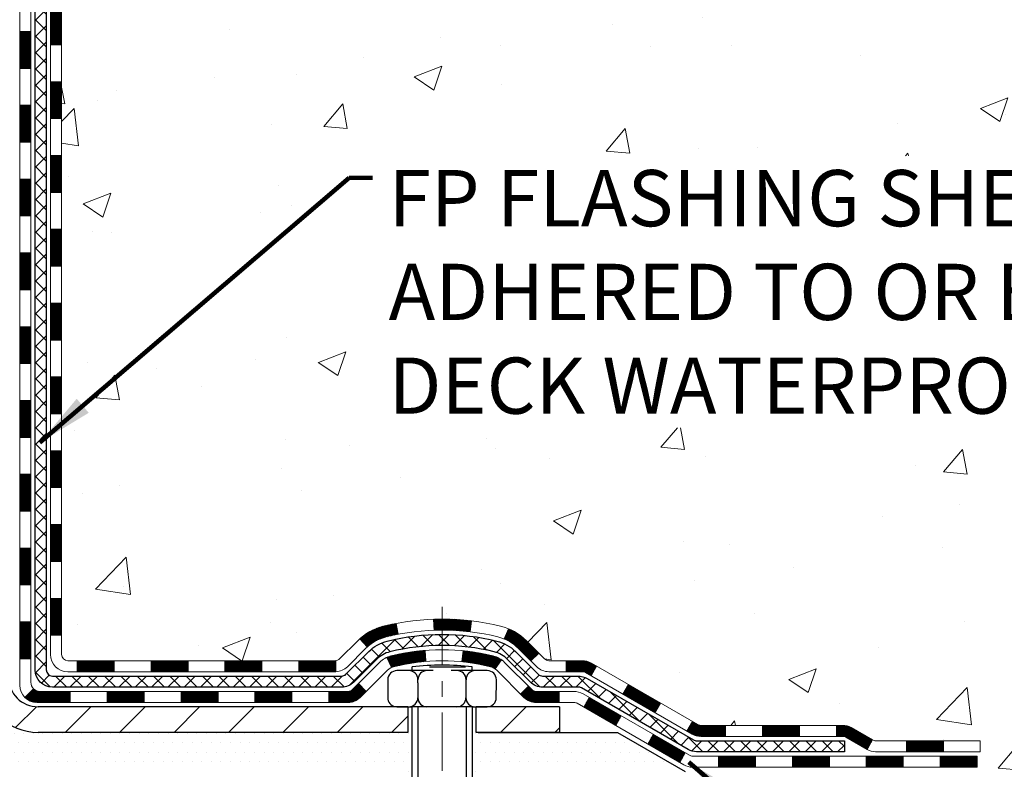
# Model space of a CAD drawing. Extents: x -308 to 3254, y -284 to 1977.
# Drawn here: x 27 to 33, y 12 to 17 of the extents above; entities that cross this region are included whole.
import ezdxf

# ---------------------------------------------------------------- set-up
doc = ezdxf.new("R2010")
doc.units = 0
doc.header["$LTSCALE"] = 5
doc.header["$MEASUREMENT"] = 0
doc.linetypes.add('CENTERX2', pattern=[4, 2.5, -0.5, 0.5, -0.5])
for name, color, linetype, lineweight in [('CENTERLINE - L', 1, 'CENTERX2', 18), ('CONCRETE - H', 130, 'CONTINUOUS', 9), ('DECK COAT - H', 20, 'CONTINUOUS', 20), ('DECK COAT - L', 22, 'CONTINUOUS', 18), ('MIG FOOT - H', 251, 'CONTINUOUS', 20), ('MIG FOOT - L', 7, 'CONTINUOUS', 30), ('PVC SIDESHEET - H', 170, 'CONTINUOUS', 20), ('PVC SIDESHEET - L', 150, 'CONTINUOUS', 25), ('SCREW - L', 1, 'CONTINUOUS', 25), ('SETTING BED - H', 210, 'CONTINUOUS', 20), ('SETTING BED - L', 212, 'CONTINUOUS', 25), ('TEXT - 4', 241, 'CONTINUOUS', 25)]:
    doc.layers.add(name, color=color, linetype=linetype, lineweight=lineweight)
doc.layers.add('DECKCOAT', color=1, linetype='CONTINUOUS')
doc.layers.add('METAL11', color=7, linetype='CONTINUOUS')
doc.styles.add('ROMANS', font='romans', dxfattribs={"width": 0.9})
doc.dimstyles.get("Standard").update_dxf_attribs({"dimtxt": 0.18, "dimasz": 0.18, "dimexe": 0.18, "dimexo": 0.0625, "dimgap": 0.09, "dimtad": 0, "dimtih": 1, "dimtoh": 1, "dimdec": 4, "dimzin": 0, "dimdsep": 46, "dimtxsty": 'Standard', "dimcen": 0.09, "dimadec": 0, "dimazin": 0, "dimtfac": 1, "dimtdec": 4, "dimtofl": 0, "dimtmove": 0, "dimatfit": 3, "dimfxl": 1, "dimtolj": 1, "dimtzin": 0, "dimarcsym": 0})
pattern_1 = [(45, (-162.2212017265944, -149.3955905704998), (-0.003479849246914297, 0.003479849246914297), [])]

msp = doc.modelspace()

# ---------------------------------------------------------------- hatches: boundary and pattern name
at = {"layer": 'CONCRETE - H'}
h = msp.add_hatch(dxfattribs=at)
h.set_pattern_fill('AR-CONC', color=256, scale=0.252, style=0)
h.set_pattern_definition([(49.99999999999999, (0, 0), (1.807495660153899, -0.1581353801561397), [0.189, -2.079]), (355, (0, 0), (-0.34965336070476, 1.89552417692403), [0.1512, -1.6632]), (100.45144446, (0.15062463612, -0.01317794688), (1.457842293752322, 1.737388777240946), [0.16062528384, -1.76687812224]), (46.18420000000002, (0, 0.504), (2.689448153292362, -0.4171085875985529), [0.2834999999999999, -3.1185]), (96.63563549, (0.2241205974, 0.46924086636), (2.355348103099055, 2.454778873951867), [0.24093806184, -2.650318675199999]), (351.1841639899999, (0, 0.504), (2.355348101538028, 2.454778872680375), [0.2268, -2.49480000252]), (21, (0.252, 0.378), (1.504205771338524, -1.014599604476654), [0.189, -2.079]), (326.0000000000001, (0.252, 0.378), (0.613154636442386, 1.82737811351807), [0.1512, -1.6632]), (71.45144474, (0.3773504800800001, 0.29345003352), (2.117360389359527, 0.8127785050720117), [0.1606252788, -1.76687812224]), (37.50000000000001, (0, 0), (0.03064283539957249, 0.838892511654905), [0, -1.64304, 0, -1.6884, 0, -1.6695]), (7.499999999999999, (0, 0), (0.6629352343542145, 0.9939175139435478), [0, -0.9626399999999999, 0, -1.60524, 0, -0.6363]), (327.5, (-0.56196, 0), (1.345232539154471, -0.05683827677063698), [0, -0.63, 0, -1.9656, 0, -2.6082]), (317.5, (-0.81396, 0), (1.469629146742813, 0.2522645554774407), [0, -0.819, 0, -1.30536, 0, -1.8522])])
edge = h.paths.add_edge_path()
edge.add_spline(control_points=[(34.97515147463749, 11.98128782495425), (36.8405224440007, 12.32243641925834), (40.58943430033261, 13.00805661543502), (37.12627154555126, 18.23142927307841), (41.87663983199063, 21.26623985945548), (39.35530196856948, 23.11683262903826), (38.06479116539442, 24.06403212818984)], knot_values=[0, 0, 0, 0, 4.428177959240259, 8.899489230829342, 12.477016368419, 16.2280205255654, 16.2280205255654, 16.2280205255654, 16.2280205255654], degree=3, periodic=0)
edge.add_line((38.06479116539442, 24.06403212818984), (30.62141544306935, 24.06531874458367))
edge.add_line((30.62141544306935, 24.06531874458367), (30.62141544306935, 23.56531874458321))
edge.add_line((30.62141544306935, 23.56531874458321), (28.05429449368405, 23.56531874458299))
edge.add_line((28.05429449368405, 23.56531874458299), (28.05429564793333, 23.43947471228941))
edge.add_arc((27.97555549045303, 23.43947471228941), 0.07874015748029706, -90, 0, ccw=False)
edge.add_line((27.97555549045303, 23.36073455480912), (27.77673659281511, 23.36073455480912))
edge.add_line((27.77673659281511, 23.36073455480912), (27.77673659281511, 23.41442842739955))
edge.add_line((27.77673659281511, 23.41442842739955), (27.70587084478332, 23.41442842739955))
edge.add_line((27.70587084478332, 23.41442842739955), (27.68699288790624, 23.41442842739932))
edge.add_line((27.68699288790624, 23.41442842739932), (27.68699288790613, 23.36521482504978))
edge.add_arc((27.42043645503244, 23.36521482504767), 0.2665564328736814, -48.19385059372348, 4.5429260353557765e-10, ccw=False)
edge.add_line((27.59812629885102, 23.16652247162139), (27.28290835839526, 22.96257424014826))
edge.add_arc((27.30429495503101, 22.92951958261945), 0.03937000000008994, 122.9031521390887, 186.6402612608264)
edge.add_line((27.26518905863697, 22.92496702649939), (27.26492495503119, 22.92496702649939))
edge.add_line((27.26492495503119, 22.92496702649939), (27.36334995503087, 22.92496702649962))
edge.add_line((27.36334995503087, 22.92496702649962), (27.36334995503064, 22.73573197764071))
edge.add_arc((27.40271995503095, 22.73573197764097), 0.03937000000031432, 180.0000000003671, 252.6976227630951)
edge.add_line((27.39101074666071, 22.6981435307541), (27.40828368775403, 22.69161753395949))
edge.add_line((27.40828368775403, 22.69161753395949), (27.42546028392855, 22.6849031538911))
edge.add_line((27.42546028392855, 22.6849031538911), (27.44244419026502, 22.67781200727561))
edge.add_line((27.44244419026502, 22.67781200727561), (27.45913906184462, 22.67015571083946))
edge.add_line((27.45913906184462, 22.67015571083946), (27.47544855374811, 22.66174588130932))
edge.add_line((27.47544855374811, 22.66174588130932), (27.49128746807294, 22.6524303095882))
edge.add_line((27.49128746807294, 22.6524303095882), (27.50662799738286, 22.64224302950854))
edge.add_line((27.50662799738286, 22.64224302950854), (27.5214607515489, 22.63127784254832))
edge.add_line((27.5214607515489, 22.63127784254832), (27.53577634896994, 22.6196285778635))
edge.add_line((27.53577634896994, 22.6196285778635), (27.54956540456471, 22.60738901338229))
edge.add_line((27.54956540456471, 22.60738901338229), (27.56281668374852, 22.59462571178503))
edge.add_line((27.56281668374852, 22.59462571178503), (27.57551406530122, 22.58133332889949))
edge.add_line((27.57551406530122, 22.58133332889949), (27.58764419289475, 22.56750525281538))
edge.add_line((27.58764419289475, 22.56750525281538), (27.59920698348453, 22.55317388363048))
edge.add_line((27.59920698348453, 22.55317388363048), (27.6102054445658, 22.5383807049652))
edge.add_line((27.6102054445658, 22.5383807049652), (27.62064258363518, 22.52316720044039))
edge.add_line((27.62064258363518, 22.52316720044039), (27.63052140818838, 22.50757485367692))
edge.add_line((27.63052140818838, 22.50757485367692), (27.6398449257211, 22.49164514829565))
edge.add_line((27.6398449257211, 22.49164514829565), (27.64861620736231, 22.47541952604181))
edge.add_line((27.64861620736231, 22.47541952604181), (27.65684345191796, 22.45893605428202))
edge.add_line((27.65684345191796, 22.45893605428202), (27.66454366762657, 22.44222700314456))
edge.add_line((27.66454366762657, 22.44222700314456), (27.67173473101077, 22.4253240713633))
edge.add_line((27.67173473101077, 22.4253240713633), (27.67843499523208, 22.40825747217079))
edge.add_line((27.67843499523208, 22.40825747217079), (27.68466737099272, 22.3910432146333))
edge.add_line((27.68466737099272, 22.3910432146333), (27.69045730109913, 22.37368941619727))
edge.add_line((27.69045730109913, 22.37368941619727), (27.69583025549884, 22.35620410971248))
edge.add_line((27.69583025549884, 22.35620410971248), (27.70081170414126, 22.33859532802896))
edge.add_line((27.70081170414126, 22.33859532802896), (27.70542711697528, 22.3208711039965))
edge.add_line((27.70542711697528, 22.3208711039965), (27.70970196394894, 22.30303947046511))
edge.add_line((27.70970196394894, 22.30303947046511), (27.71366171501206, 22.28510846028459))
edge.add_line((27.71366171501206, 22.28510846028459), (27.71733184011266, 22.26708610630496))
edge.add_line((27.71733184011266, 22.26708610630496), (27.7207378091992, 22.24898044137601))
edge.add_line((27.7207378091992, 22.24898044137601), (27.72390509222152, 22.23079949834775))
edge.add_line((27.72390509222152, 22.23079949834775), (27.72685915912764, 22.21255131006976))
edge.add_line((27.72685915912764, 22.21255131006976), (27.72962547986601, 22.1942439093925))
edge.add_line((27.72962547986601, 22.1942439093925), (27.73222952438602, 22.17588532916554))
edge.add_line((27.73222952438602, 22.17588532916554), (27.73469676263614, 22.1574836022389))
edge.add_line((27.73469676263614, 22.1574836022389), (27.73705266456529, 22.13904676146214))
edge.add_line((27.73705266456529, 22.13904676146214), (27.7393227001224, 22.12058283968574))
edge.add_line((27.7393227001224, 22.12058283968574), (27.74153233925592, 22.10209986975926))
edge.add_line((27.74153233925592, 22.10209986975926), (27.74370705191411, 22.08360588453238))
edge.add_arc((27.68505274102198, 22.07673821836644), 0.05905499999828832, -6.678192364284882, 6.678192366179928, ccw=False)
edge.add_line((27.74370705191434, 22.06987055220245), (27.74153233925547, 22.05137656697591))
edge.add_line((27.74153233925547, 22.05137656697591), (27.7393227001224, 22.03289359704943))
edge.add_line((27.7393227001224, 22.03289359704943), (27.73705266456529, 22.0144296752728))
edge.add_line((27.73705266456529, 22.0144296752728), (27.73469676263614, 21.99599283449627))
edge.add_line((27.73469676263614, 21.99599283449627), (27.73222952438602, 21.9775911075694))
edge.add_line((27.73222952438602, 21.9775911075694), (27.72962547986601, 21.95923252734244))
edge.add_line((27.72962547986601, 21.95923252734244), (27.72685915912764, 21.94092512666518))
edge.add_line((27.72685915912764, 21.94092512666518), (27.72389154262448, 21.92259916054079))
edge.add_line((27.72389154262448, 21.92259916054079), (27.7207378091992, 21.90449599535893))
edge.add_line((27.7207378091992, 21.90449599535893), (27.71733184011266, 21.88639033042998))
edge.add_line((27.71733184011266, 21.88639033042998), (27.71366171501206, 21.86836797645035))
edge.add_line((27.71366171501206, 21.86836797645035), (27.70970196394894, 21.85043696626983))
edge.add_line((27.70970196394894, 21.85043696626983), (27.70542711697528, 21.83260533273844))
edge.add_line((27.70542711697528, 21.83260533273844), (27.70081170414126, 21.81488110870598))
edge.add_line((27.70081170414126, 21.81488110870598), (27.69583025549884, 21.79727232702246))
edge.add_line((27.69583025549884, 21.79727232702246), (27.69045730109913, 21.77978702053767))
edge.add_line((27.69045730109913, 21.77978702053767), (27.68491838530629, 21.76318557173565))
edge.add_line((27.68491838530629, 21.76318557173565), (27.67843499523208, 21.74521896456415))
edge.add_line((27.67843499523208, 21.74521896456415), (27.67173473101077, 21.72815236537165))
edge.add_line((27.67173473101077, 21.72815236537165), (27.66454366762657, 21.71124943359039))
edge.add_line((27.66454366762657, 21.71124943359039), (27.65684345191796, 21.69454038245292))
edge.add_line((27.65684345191796, 21.69454038245292), (27.64861620736231, 21.67805691069336))
edge.add_line((27.64861620736231, 21.67805691069336), (27.6398449257211, 21.66183128843952))
edge.add_line((27.6398449257211, 21.66183128843952), (27.63052140818838, 21.64590158305802))
edge.add_line((27.63052140818838, 21.64590158305802), (27.62064258363518, 21.63030923629455))
edge.add_line((27.62064258363518, 21.63030923629455), (27.6102054445658, 21.61509573176975))
edge.add_line((27.6102054445658, 21.61509573176975), (27.59920698348453, 21.60030255310469))
edge.add_line((27.59920698348453, 21.60030255310469), (27.58764419289475, 21.58597118391956))
edge.add_line((27.58764419289475, 21.58597118391956), (27.57551406530122, 21.57214310783568))
edge.add_line((27.57551406530122, 21.57214310783568), (27.56281668374852, 21.55885072494968))
edge.add_line((27.56281668374852, 21.55885072494968), (27.54956540456471, 21.54608742335265))
edge.add_line((27.54956540456471, 21.54608742335265), (27.53577634896994, 21.53384785887167))
edge.add_line((27.53577634896994, 21.53384785887167), (27.5214607515489, 21.52219859418662))
edge.add_line((27.5214607515489, 21.52219859418662), (27.50662799738286, 21.5112334072264))
edge.add_line((27.50662799738286, 21.5112334072264), (27.49128746807294, 21.50104612714674))
edge.add_line((27.49128746807294, 21.50104612714674), (27.47544855374811, 21.49173055542562))
edge.add_line((27.47544855374811, 21.49173055542562), (27.45913906184462, 21.48332072589549))
edge.add_line((27.45913906184462, 21.48332072589549), (27.44244419026502, 21.47566442945956))
edge.add_line((27.44244419026502, 21.47566442945956), (27.42546028392855, 21.46857328284407))
edge.add_line((27.42546028392855, 21.46857328284407), (27.40828368775403, 21.46185890277568))
edge.add_line((27.40828368775403, 21.46185890277568), (27.39101074666062, 21.45533290598084))
edge.add_arc((27.4027199549371, 21.4177444592257), 0.03936999984666446, 107.302377163639, 180.0000001914983)
edge.add_line((27.36334995509044, 21.41774445909411), (27.36334995509044, 21.35723589082929))
edge.add_line((27.36334995509044, 21.35723589082929), (27.36334995508586, 12.72993233345821))
edge.add_arc((27.40271995508584, 12.72993233345823), 0.03936999999997681, 180.0000000000207, 270.0000000000206)
edge.add_line((27.40271995508585, 12.69056233345825), (29.1136250575701, 12.69056233345814))
edge.add_arc((29.11362505757253, 12.72993233345163), 0.03936999999349844, 269.9999999964635, 315.0000000038297)
edge.add_line((29.14146385154511, 12.70209353948278), (29.25793037567844, 12.81856006361554))
edge.add_arc((29.50763234998536, 12.56885808930846), 0.3531319186162968, 103.90200089114262, 134.9999999999825, ccw=False)
edge.add_arc((29.79691694306895, 11.40008831586786), 1.557170273114999, 76.09799910896152, 103.90200089109078, ccw=False)
edge.add_arc((30.08620153615154, 12.56885808930915), 0.3531319186158716, 44.99999999995498, 76.09799910890212, ccw=False)
edge.add_line((30.33590351045843, 12.81856006361565), (30.45237003459119, 12.70209353948278))
edge.add_arc((30.4802088285688, 12.72993233346416), 0.03937000000590925, 225.0000000038863, 269.9999999963446)
edge.add_line((30.48020882856629, 12.69056233345825), (30.69165021112634, 12.69056233345825))
edge.add_arc((30.69165021112585, 12.57056233345802), 0.1200000000002248, 60.000032678463015, 89.99999999976592, ccw=False)
edge.add_line((30.75165015185378, 12.67448541613314), (31.43173735745877, 12.28183740208815))
edge.add_arc((31.45142233801424, 12.31593283346955), 0.03937000000702873, 240.0000326815332, 269.9999999978026)
edge.add_line((31.45142233801273, 12.27656283346252), (32.35938027904145, 12.27656283346252))
edge.add_arc((32.3593802790413, 12.1663268334631), 0.1102359999994285, 59.999999999956515, 89.9999999999298, ccw=False)
edge.add_line((32.4144982790411, 12.26179400987414), (32.5502591866594, 12.1834124133155))
edge.add_arc((32.5699441866596, 12.21750783346247), 0.03937000000007574, 239.9999999997368, 269.9999999996898)
edge.add_line((32.56994418665938, 12.17813783346239), (33.23962788665888, 12.17813783346239))
edge.add_line((33.23962788665888, 12.17813783346239), (33.23962788665888, 12.10727183346259))
edge.add_line((33.23962788665888, 12.10727183346259), (33.23962788665933, 11.98128782494948))
edge.add_line((33.23962788665933, 11.98128782494948), (34.97515147463749, 11.98128782495425))
h.paths.add_polyline_path([(28.31667498609233, 17.0091750346364), (37.46067498609212, 17.0091750346364), (37.46067498609212, 18.94734646320783), (28.31667498609233, 18.94734646320783)], flags=16)
h.paths.add_polyline_path([(29.36487595076035, 14.18129860783481), (37.19744737933145, 14.18129860783481), (37.19744737933145, 15.92129860783482), (29.36487595076035, 15.92129860783482)], flags=16)
h.paths.add_polyline_path([(29.97988147076062, 21.11185524366216), (40.01873861361776, 21.11185524366216), (40.01873861361776, 22.25185524366216), (29.97988147076062, 22.25185524366216)], flags=24)
at = {"layer": 'DECK COAT - H'}
h = msp.add_hatch(dxfattribs=at)
h.set_pattern_fill('ANSI31', color=256, scale=0.03937, style=0)
h.set_pattern_definition([(45, (-157.1647634919161, 123.1700154794061), (-0.003479849246914297, 0.003479849246914297), [])])
h.paths.add_polyline_path([(27.29248395508723, 14.97929589082921), (27.36334995508725, 14.97929589082898), (27.36334995508725, 14.74307589082921), (27.29248395508723, 14.74307589082921)])
h.paths.add_polyline_path([(27.29248395508723, 15.45173589082922), (27.36334995508725, 15.45173589082899), (27.36334995508725, 15.21551589082921), (27.29248395508723, 15.21551589082921)])
h.paths.add_polyline_path([(27.29248395508769, 15.92417589082922), (27.36334995508771, 15.92417589082899), (27.36334995508771, 15.68795589082922), (27.29248395508769, 15.68795589082922)])
h.paths.add_polyline_path([(27.29248395508814, 16.39661589082923), (27.36334995508816, 16.396615890829), (27.36334995508771, 16.16039589082922), (27.29248395508769, 16.16039589082922)])
h.paths.add_polyline_path([(27.29248395508814, 16.86905589082923), (27.36334995508816, 16.86905589082901), (27.36334995508816, 16.63283589082923), (27.29248395508814, 16.63283589082923)])
h.paths.add_polyline_path([(27.2924839550886, 17.34149589082924), (27.36334995508862, 17.34149589082901), (27.36334995508816, 17.10527589082924), (27.29248395508814, 17.10527589082924)])
h.paths.add_polyline_path([(27.2924839550886, 17.81393589082925), (27.36334995508862, 17.81393589082902), (27.36334995508862, 17.57771589082924), (27.2924839550886, 17.57771589082924)])
h.paths.add_polyline_path([(27.09563395509106, 14.82858201944848), (27.16649995508744, 14.82858201944848), (27.16649995508699, 14.59236201944848), (27.0956339550906, 14.59236201944848)])
h.paths.add_polyline_path([(27.09563395509197, 15.30102201944849), (27.16649995508744, 15.30102201944849), (27.16649995508744, 15.06480201944848), (27.09563395509151, 15.06480201944848)])
h.paths.add_polyline_path([(27.09563395509288, 15.77346201944849), (27.1664999550879, 15.77346201944849), (27.1664999550879, 15.53724201944849), (27.09563395509242, 15.53724201944849)])
h.paths.add_polyline_path([(27.09563395509378, 16.2459020194485), (27.1664999550879, 16.2459020194485), (27.1664999550879, 16.00968201944849), (27.09563395509333, 16.00968201944849)])
h.paths.add_polyline_path([(27.09563395509469, 16.7183420194485), (27.16649995508835, 16.7183420194485), (27.16649995508835, 16.4821220194485), (27.09563395509424, 16.4821220194485)])
h.paths.add_polyline_path([(27.0956339550956, 17.19078201944851), (27.16649995508881, 17.19078201944851), (27.16649995508835, 16.95456201944851), (27.09563395509515, 16.95456201944851)])
h.paths.add_polyline_path([(27.09563395509697, 17.66322201944851), (27.16649995508881, 17.66322201944851), (27.16649995508881, 17.42700201944851), (27.09563395509606, 17.42700201944851)])
h = msp.add_hatch(dxfattribs=at)
h.set_pattern_fill('ANSI31', color=256, scale=0.03937, style=0)
h.set_pattern_definition([(45, (-157.1647634919165, -104.6534027159726), (-0.003479849246914297, 0.003479849246914297), [])])
h.paths.add_polyline_path([(27.29248395508632, 13.08953749742952), (27.36334995508635, 13.08953749742929), (27.36334995508589, 12.85331749742929), (27.29248395508587, 12.85331749742929)])
h.paths.add_polyline_path([(27.29248395508632, 13.56197749742953), (27.36334995508635, 13.5619774974293), (27.36334995508635, 13.3257574974293), (27.29248395508632, 13.3257574974293)])
h.paths.add_polyline_path([(27.29248395508678, 14.0344158908292), (27.3633499550868, 14.03441589082897), (27.36334995508635, 13.7981974974293), (27.29248395508678, 13.7981974974293)])
h.paths.add_polyline_path([(27.29248395508678, 14.5068558908292), (27.3633499550868, 14.50685589082898), (27.3633499550868, 14.2706358908292), (27.29248395508678, 14.2706358908292)])
h.paths.add_polyline_path([(27.09563395508787, 13.41126201944846), (27.16649995508653, 13.41126201944846), (27.16649995508608, 13.17504201944846), (27.09563395508742, 13.17504201944846)])
h.paths.add_polyline_path([(27.09563395508878, 13.88370201944847), (27.16649995508653, 13.88370201944847), (27.16649995508653, 13.64748201944846), (27.09563395508833, 13.64748201944846)])
h.paths.add_polyline_path([(27.09563395509015, 14.35614201944847), (27.16649995508699, 14.35614201944847), (27.16649995508699, 14.11992201944847), (27.09563395508969, 14.11992201944847)])
h = msp.add_hatch(dxfattribs=at)
h.set_pattern_fill('ANSI31', color=256, scale=0.03937, style=0)
h.set_pattern_definition([(45, (-153.3777044741984, -149.2958952457923), (-0.003479849246914297, 0.003479849246914297), [])])
h.paths.add_polyline_path([(27.93589704306835, 12.69056233345825), (28.17211704306812, 12.69056233345825), (28.17211704306812, 12.61969633345823), (27.93589704306835, 12.61969633345823)])
h.paths.add_polyline_path([(28.12762894306827, 12.49371233345821), (28.36384894306805, 12.49371233345821), (28.36384894306805, 12.42284633345819), (28.12762894306827, 12.42284633345819)])
h.paths.add_polyline_path([(27.65518894306826, 12.49371233345821), (27.89140894306804, 12.49371233345821), (27.89140894306804, 12.42284633345819), (27.65518894306826, 12.42284633345819)])
edge = h.paths.add_edge_path()
edge.add_arc((27.22555495508579, 12.55276733345815), 0.05905499999999223, 225.0000000000195, 270.0000000000276)
edge.add_line((27.22555495508579, 12.49371233345821), (27.41896894306803, 12.49371233345821))
edge.add_line((27.41896894306803, 12.49371233345821), (27.41896894306803, 12.42284633345819))
edge.add_line((27.41896894306803, 12.42284633345819), (27.20586995508604, 12.42284633345819))
edge.add_arc((27.20586995508468, 12.53308233345181), 0.1102359999936198, 224.9999999980676, 270.00000000072384, ccw=False)
edge.add_line((27.12792133195564, 12.455133710328), (27.18379676412298, 12.51100914249512))
h.paths.add_polyline_path([(27.09563395508696, 12.93882201944846), (27.16649995508608, 12.9386533864267), (27.16649995508608, 12.70243338642669), (27.09563395508651, 12.70260201944868)])
h.paths.add_polyline_path([(27.46345704306834, 12.69056233345825), (27.69967704306812, 12.69056233345825), (27.69967704306812, 12.61969633345823), (27.46345704306834, 12.61969633345823)])
h = msp.add_hatch(dxfattribs=at)
h.set_pattern_fill('ANSI31', color=256, scale=0.03937, style=0)
h.set_pattern_definition(pattern_1)
h.paths.add_polyline_path([(28.40833704306835, 12.69056233345825), (28.64455704306813, 12.69056233345825), (28.64455704306813, 12.61969633345823), (28.40833704306835, 12.61969633345823)])
h.paths.add_polyline_path([(28.88077704306836, 12.69056233345825), (29.1136250575699, 12.69056233345825, 0.02144170134057288), (29.11699704306859, 12.69070700218115), (29.11699704306814, 12.61969633345823), (28.88077704306836, 12.61969633345823)])
h.paths.add_polyline_path([(29.27080585428423, 12.83080343261438, -0.1237366593047226), (29.42278818949792, 12.91164610015014, -0.01313217533143259), (29.50266327215816, 12.92920375841252), (29.51605460193316, 12.859614518994, 0.01313217533147817), (29.43981459226718, 12.84285590052307, 0.1237366593049013), (29.31833185111311, 12.77823662196895)])
h.paths.add_polyline_path([(28.60006894306828, 12.49371233345821), (28.83628894306805, 12.49371233345821), (28.83628894306805, 12.42284633345819), (28.60006894306828, 12.42284633345819)])
h.paths.add_polyline_path([(29.44454761151594, 12.71184184313617, -0.04324640446576285), (29.47008375274647, 12.72056221229716, -0.04070359398944642), (29.68832785807019, 12.75606753992199), (29.69398481566288, 12.68542768724112, 0.04070359398944876), (29.48711015551573, 12.65177201267008, 0.04324640446531137), (29.4731533716443, 12.64700589289643)])
h.paths.add_polyline_path([(29.07250894306828, 12.49371233345821), (29.19516299732306, 12.49371233345821, 0.1989123673794921), (29.22300179129827, 12.50524353948274), (29.26169771492398, 12.54393946310867), (29.31180754407962, 12.49382963395303), (29.27311162045391, 12.45513371032732, -0.198912367379553), (29.19516299732306, 12.42284633345819), (29.07250894306828, 12.42284633345819)])
h.paths.add_polyline_path([(29.74284189019893, 12.9563193874412, -0.008683585791257758), (29.79691694306878, 12.95725858898274), (29.79691694306878, 12.88639258898272, 0.008683585791259676), (29.74530281740983, 12.88549613000916)])
h.paths.add_polyline_path([(29.79691694306878, 12.95725858898274, -0.03014854381015566), (29.98419132786814, 12.94595621587448), (29.97566856912892, 12.8756045809291, 0.03014854381015595), (29.79691694306878, 12.88639258898272)])
h.paths.add_polyline_path([(29.93085475213304, 12.75379873865061, -0.03601941678383571), (30.12375013339017, 12.72056221229716, -0.0935601540946129), (30.17647053798221, 12.69643373508345), (30.13553807989394, 12.63858458789125, 0.09356015409565223), (30.10672373062091, 12.65177201267008, 0.03601941678380825), (29.92387725061037, 12.68327707936416)])
h.paths.add_polyline_path([(30.29915630241141, 12.47669967359818), (30.3492661315666, 12.52680950275405), (30.37083209483792, 12.50524353948297, 0.1989123673796988), (30.39867088881313, 12.49371233345821), (30.54591468881319, 12.49371233345821), (30.54591468881319, 12.42284633345819), (30.39867088881313, 12.42284633345819, -0.1989123673795969), (30.32072226568227, 12.45513371032732)])
h.paths.add_polyline_path([(30.2857936813037, 12.76845023445955, 0.09785809462208828), (30.19487399585189, 12.82936594967916), (30.22215742619649, 12.89476934702722, -0.09785809462147925), (30.33590351045843, 12.81856006361565), (30.41524407328809, 12.73921950078577), (30.3651342441329, 12.68910967163012)])
h = msp.add_hatch(dxfattribs=at)
h.set_pattern_fill('ANSI31', color=256, scale=0.03937, style=0)
h.set_pattern_definition(pattern_1)
h.paths.add_polyline_path([(30.59123222856654, 12.69056233345802), (30.69165021112606, 12.69056233345802, -0.1316523525283877), (30.75165015185378, 12.67448541613314), (30.78488509194569, 12.65529723979873), (30.74945209194568, 12.5939254835341), (30.7140976365002, 12.6143373610166, 0.1316523525285442), (30.69409765625762, 12.61969633345823), (30.59123222856654, 12.61969633345823)])
h.paths.add_polyline_path([(30.95402468019195, 12.47581560021192), (30.98945768019196, 12.53718735647633), (31.19403026843777, 12.41907747315438), (31.15859726843776, 12.35770571688974)])
h.paths.add_polyline_path([(31.39860285668358, 12.30096758983243), (31.43173735745888, 12.28183740208826, 0.1316523525284907), (31.45142233801273, 12.27656283346252), (31.6104771380122, 12.27656283346252), (31.6104771380122, 12.2056968334625), (31.45142233801228, 12.2056968334625, -0.131652352528452), (31.39630439246214, 12.22046562561443), (31.36316985668357, 12.23959583356779)])
h.paths.add_polyline_path([(31.84669713801243, 12.27656283346252), (32.08291713801221, 12.27656283346252), (32.08291713801221, 12.2056968334625), (31.84669713801243, 12.2056968334625)])
h.paths.add_polyline_path([(32.31913713801244, 12.27656283346252), (32.35938027904133, 12.27656283346252, -0.1316524975873674), (32.4144982790411, 12.26179400987414), (32.55025918665918, 12.18341241331538), (32.51482618665916, 12.12204065705075), (32.37906527904109, 12.20042225360951, 0.1316524975873194), (32.35938027904133, 12.2056968334625), (32.31913713801244, 12.2056968334625)])
h.paths.add_polyline_path([(32.76718788665887, 12.17813783346239), (33.0034078866591, 12.17813783346239), (33.0034078866591, 12.10727183346259), (32.76718788665887, 12.10727183346259)])
h.paths.add_polyline_path([(30.7031843770995, 12.3933352536096), (30.73861737709951, 12.45470700987423), (30.94318989798132, 12.33659700987412), (30.90775689798131, 12.27522525360948)])
h.paths.add_polyline_path([(31.14776241886313, 12.218487009874), (31.35233493974495, 12.10037700987411), (31.31690193974539, 12.03900525360971), (31.11232941886312, 12.15711525360959)])
h.paths.add_polyline_path([(31.56521163948203, 12.07971283346248), (31.80143163948226, 12.07971283346248), (31.80143163948226, 12.00884683346246), (31.56521163948203, 12.00884683346246)])
h.paths.add_polyline_path([(32.03765163948204, 12.07971283346248), (32.27387163948227, 12.07971283346248), (32.27387163948227, 12.00884683346246), (32.03765163948204, 12.00884683346246)])
h.paths.add_polyline_path([(32.51009163948204, 12.07971283346248), (32.74631163948227, 12.07971283346248), (32.74631163948227, 12.00884683346246), (32.51009163948204, 12.00884683346246)])
h.paths.add_polyline_path([(32.98253163948205, 12.07971283346248), (33.21875163948228, 12.07971283346248), (33.21875163948228, 12.00884683346246), (32.98253163948205, 12.00884683346246)])
at = {"layer": 'MIG FOOT - H'}
h = msp.add_hatch(dxfattribs=at)
h.set_pattern_fill('ANSI31', color=256, scale=1.9685, style=0)
h.set_pattern_definition([(45, (-921.0903595894362, -443.4986345972953), (-0.1739924623457148, 0.1739924623457148), [])])
h.paths.add_polyline_path([(27.02341544306757, 22.82686732494037), (26.85941544306736, 22.82686732494037), (26.85941544306827, 22.26436732494037), (27.02341544306757, 22.26436732494037)])
edge = h.paths.add_edge_path()
edge.add_line((27.02341544306803, 21.88936732494037), (26.85941544306781, 21.88936732494037))
edge.add_line((26.85941544306781, 21.88936732494037), (26.85941544306781, 12.58561732494056))
edge.add_arc((27.21374544306793, 12.58561732494056), 0.3543300000001182, 180.0000000000092, 269.9999999999816)
edge.add_line((27.21374544306793, 12.23128732494044), (29.57816541206769, 12.23128732494044))
edge.add_line((29.57816541206814, 12.23128732494044), (29.57816541206769, 12.39528732494043))
edge.add_line((29.57816541206769, 12.39528732494066), (27.21374544306793, 12.39528732494066))
edge.add_arc((27.21374544306793, 12.58561732494056), 0.1903299999999604, 179.9999999999829, 270.0000000000342, ccw=False)
edge.add_line((27.02341544306803, 12.58561732494056), (27.02341544306803, 21.88936732494037))
h.paths.add_polyline_path([(30.54691544306781, 12.39528732494066), (30.01566847406759, 12.39528732494043), (30.01566847406759, 12.23128732494044), (30.54691544306781, 12.23128732494044)])
at = {"layer": 'PVC SIDESHEET - H'}
h = msp.add_hatch(dxfattribs=at)
h.set_pattern_fill('ANSI37', color=256, scale=0.59055, style=0)
h.set_pattern_definition([(45, (-157.1647634919161, 123.1700154794061), (-0.05219773870371446, 0.05219773870371446), []), (135, (-157.1647634919161, 123.1700154794061), (-0.05219773870371446, -0.05219773870371446), [])])
edge = h.paths.add_edge_path()
edge.add_line((27.19405895508619, 12.63150733345831), (27.19405895508664, 21.48028675139151))
edge.add_line((27.1940589550871, 21.48028675139151), (27.26492495508121, 21.48028675139151))
edge.add_line((27.26492495508121, 21.48028675139151), (27.26492495508621, 12.63150733345808))
edge.add_arc((27.30429495508617, 12.63150733345808), 0.0393699999999626, 539.999999999876, 630.0000000000828)
edge.add_line((27.30429495508617, 12.59213733345812), (29.15439402744671, 12.59213733345812))
edge.add_arc((29.15439402744671, 12.63150733345808), 0.03936999999984891, 270, 315)
edge.add_line((29.18223282142192, 12.60366853948287), (29.32752736061623, 12.74896307867695))
edge.add_arc((29.50763234998506, 12.5688580893079), 0.254706918616741, 463.9020008910764, 495, ccw=False)
edge.add_arc((29.79691694306878, 11.40008831586849), 1.458745273114345, 450.00000000000114, 463.9020008910778, ccw=False)
edge.add_line((29.79691694306878, 12.85883358898284), (29.79691694306878, 12.78796758898281))
edge.add_arc((29.79691694306878, 11.40008831586849), 1.387879273114407, 450.0000000000023, 463.9020008910806)
edge.add_arc((29.50763234998506, 12.56885808930813), 0.1838409186166517, 463.9020008910817, 495.0000000000188)
edge.add_line((29.37763718977187, 12.69885324952131), (29.23234265057802, 12.55355871032723))
edge.add_arc((29.15439402744671, 12.63150733345808), 0.1102359999999386, 270, 315.0000000000314, ccw=False)
edge.add_line((29.15439402744671, 12.52127133345832), (27.30429495508617, 12.52127133345832))
edge.add_arc((27.30429495508617, 12.63150733345831), 0.1102359999999862, 180, 270, ccw=False)
edge = h.paths.add_edge_path()
edge.add_arc((29.79691694306832, 11.40008831586849), 1.458745273114317, 436.0979991089357, 449.9999999999967, ccw=False)
edge.add_arc((30.08620153615159, 12.56885808930835), 0.2547069186164286, 405.00000000000904, 436.09799910894554, ccw=False)
edge.add_line((30.26630652552042, 12.74896307867718), (30.41160106471473, 12.60366853948287))
edge.add_arc((30.43943985868993, 12.63150733345831), 0.03937000000000822, 225, 270)
edge.add_line((30.43943985868993, 12.59213733345812), (30.66527717105948, 12.59213733345812))
edge.add_arc((30.66527717105948, 12.47213733345822), 0.1200000000000045, 419.9999999999996, 450, ccw=False)
edge.add_line((30.72527717105943, 12.57606038191236), (31.40536340215779, 12.18341241331561))
edge.add_arc((31.42504840215799, 12.21750783346235), 0.03936999999997297, 239.9999999999132, 269.9999999999586)
edge.add_line((31.42504840215754, 12.17813783346239), (32.36992943874732, 12.17813783346239))
edge.add_line((32.36992943874732, 12.17813783346239), (32.36992943874732, 12.10727183346237))
edge.add_line((32.36992943874732, 12.10727183346259), (31.42504840215754, 12.10727183346259))
edge.add_arc((31.42504840215754, 12.21750783346235), 0.110235999999901, 239.9999999999919, 270.0000000000148, ccw=False)
edge.add_line((31.36993040215777, 12.12204065705098), (30.68772461898318, 12.51591234960958))
edge.add_arc((30.6677246189832, 12.48127133345813), 0.03999999999995874, 419.999999999996, 450)
edge.add_line((30.6677246189832, 12.52127133345809), (30.43943985868993, 12.52127133345809))
edge.add_arc((30.43943985868993, 12.63150733345831), 0.1102359999999862, 225.0000000000313, 270, ccw=False)
edge.add_line((30.36149123555908, 12.55355871032723), (30.21619669636432, 12.69885324952176))
edge.add_arc((30.08620153615159, 12.56885808930858), 0.183840918616278, 405.0000000000407, 436.097999108954)
edge.add_arc((29.79691694306832, 11.40008831586849), 1.387879273114349, 436.0979991089393, 449.9999999999953)
edge.add_line((29.79691694306878, 12.78796758898281), (29.79691694306878, 12.85883358898284))
at = {"layer": 'SETTING BED - H', "linetype": 'Continuous'}
h = msp.add_hatch(dxfattribs=at)
h.set_pattern_fill('DOTS', color=256, scale=0.9842500000000001, style=0)
h.set_pattern_definition([(7.016477563892661e-15, (10.63490014129577, 2.630284059051039), (0.0307578125, 0.061515625), [0, -0.061515625])])
h.paths.add_polyline_path([(29.55965813217047, 11.98128782493925), (29.55965813217274, 11.18443787502222), (29.60406016196641, 11.17745390907905), (29.60406016196641, 12.39528732494066), (29.5781654120686, 12.39528732494066), (29.5781654120686, 12.23128732494044), (26.92325821094557, 12.23126230202113), (26.92290069521261, 11.98128782493174)])
h.paths.add_polyline_path([(29.98977372417114, 12.39528732494066), (30.0156684740685, 12.39528732494066), (30.0156684740685, 12.23128732494044), (30.91788719319204, 12.23128732494294), (31.35089902906004, 11.98128782494425), (30.0271407426347, 11.98128782494061), (30.02714074263697, 11.16560848261063), (29.98977372417114, 11.17590412271986)])

# ---------------------------------------------------------------- linework, layer by layer
at = {"layer": 'CENTERLINE - L', "ltscale": 0.03}
msp.add_line((29.79691694306878, 13.03438593885628), (29.79691694306878, 11.2298408716467), dxfattribs=at)
at = {"layer": 'DECK COAT - L'}
for p, q in [((27.09563395509469, 16.7183420194485), (27.16649995509472, 16.7183420194485)), ((27.29248395508769, 16.63283589082923), (27.36334995508771, 16.63283589082923)), ((27.09563395509333, 16.4821220194485), (27.16649995509335, 16.4821220194485)), ((27.29248395508632, 16.39661589082923), (27.36334995508635, 16.396615890829)), ((27.09563395509333, 16.2459020194485), (27.16649995509335, 16.2459020194485)), ((27.29248395508632, 16.16039589082922), (27.36334995508635, 16.16039589082922)), ((27.09563395509288, 16.00968201944849), (27.1664999550929, 16.00968201944849)), ((27.29248395508632, 15.92417589082922), (27.36334995508635, 15.92417589082899)), ((27.09563395509197, 15.77346201944849), (27.16649995509199, 15.77346201944849)), ((27.29248395508496, 15.68795589082922), (27.36334995508498, 15.68795589082922)), ((27.09563395509151, 15.53724201944849), (27.16649995509153, 15.53724201944849)), ((27.29248395508496, 15.45173589082922), (27.36334995508498, 15.45173589082899)), ((27.09563395509151, 15.30102201944849), (27.16649995509153, 15.30102201944849)), ((27.2924839550845, 15.21551589082921), (27.36334995508453, 15.21551589082921)), ((27.09563395509015, 15.06480201944848), (27.16649995509017, 15.06480201944848)), ((27.29248395508359, 14.97929589082921), (27.36334995508362, 14.97929589082898)), ((27.09563395509015, 14.82858201944848), (27.16649995509017, 14.82858201944848)), ((27.29248395508314, 14.74307589082921), (27.36334995508316, 14.74307589082921)), ((27.09563395509015, 14.59236201944848), (27.16649995509017, 14.59236201944848)), ((27.29248395508314, 14.5068558908292), (27.36334995508316, 14.50685589082898)), ((27.09563395508969, 14.35614201944847), (27.16649995508972, 14.35614201944847)), ((27.29248395508268, 14.2706358908292), (27.36334995508271, 14.2706358908292)), ((27.09563395508924, 14.11992201944847), (27.16649995508926, 14.11992201944847)), ((27.29248395508177, 14.0344158908292), (27.3633499550818, 14.03441589082897)), ((27.09563395508833, 13.88370201944847), (27.16649995508835, 13.88370201944847)), ((27.29248395508723, 13.7981974974293), (27.36334995508725, 13.7981974974293)), ((27.09563395508833, 13.64748201944846), (27.16649995508835, 13.64748201944846)), ((27.29248395508678, 13.56197749742953), (27.3633499550868, 13.5619774974293)), ((27.09563395508742, 13.41126201944846), (27.16649995508744, 13.41126201944846)), ((27.29248395508678, 13.3257574974293), (27.3633499550868, 13.3257574974293)), ((27.09563395508696, 13.17504201944846), (27.16649995508699, 13.17504201944846)), ((27.29248395508678, 13.08953749742952), (27.3633499550868, 13.08953749742929)), ((27.09563395508651, 12.93882201944846), (27.16649995508653, 12.93882201944846)), ((29.51605460193316, 12.859614518994), (29.50266327215816, 12.92920375841252)), ((29.74530281740983, 12.88549613000916), (29.74284189019893, 12.9563193874412)), ((29.97566856912892, 12.8756045809291), (29.98419132786814, 12.94595621587448)), ((27.29248395508632, 12.85331749742929), (27.36334995508635, 12.85331749742929)), ((30.19487399585189, 12.82936594967916), (30.22215742619603, 12.894769347027)), ((29.31833185111266, 12.77823662196917), (29.27080585428423, 12.83080343261438)), ((29.69398481566288, 12.68542768724112), (29.68832785807019, 12.75606753992199)), ((29.92387725061037, 12.68327707936416), (29.93085475213304, 12.75379873865038)), ((30.3651342441329, 12.68910967163012), (30.41524407328809, 12.73921950078577)), ((27.09563395508651, 12.70260201944845), (27.16649995508653, 12.70260201944845)), ((27.46345704306834, 12.69056233345825), (27.46345704306834, 12.61969633345823)), ((27.69967704306812, 12.69056233345825), (27.69967704306812, 12.61969633345823)), ((27.93589704306835, 12.69056233345825), (27.93589704306835, 12.61969633345823)), ((28.17211704306812, 12.69056233345825), (28.17211704306812, 12.61969633345823)), ((28.40833704306835, 12.69056233345802), (28.40833704306835, 12.61969633345823)), ((28.64455704306813, 12.69056233345802), (28.64455704306813, 12.61969633345823)), ((28.88077704306836, 12.69056233345802), (28.88077704306836, 12.619696333458)), ((29.11699704306859, 12.69056233345825), (29.11699704306814, 12.61969633345823)), ((29.4731533716443, 12.64700589289666), (29.44454761151549, 12.71184184313663)), ((30.13553807989394, 12.63858458789125), (30.17647053798221, 12.69643373508345)), ((30.59123222856654, 12.69056233345825), (30.59123222856654, 12.61969633345823)), ((30.7494520458011, 12.59392540360952), (30.78488504580111, 12.65529715987416)), ((30.95402456668337, 12.47581540360941), (30.98945756668338, 12.53718715987404)), ((27.18379676412298, 12.51100914249512), (27.12792133195564, 12.455133710328)), ((27.41896894306803, 12.49371233345821), (27.41896894306803, 12.42284633345819)), ((27.65518894306826, 12.49371233345821), (27.65518894306826, 12.42284633345819)), ((27.89140894306804, 12.49371233345821), (27.89140894306804, 12.42284633345819)), ((28.12762894306827, 12.49371233345821), (28.12762894306827, 12.42284633345819)), ((28.36384894306805, 12.49371233345821), (28.36384894306805, 12.42284633345819)), ((28.60006894306828, 12.49371233345821), (28.60006894306828, 12.42284633345819)), ((28.83628894306805, 12.49371233345821), (28.83628894306805, 12.42284633345819)), ((29.07250894306828, 12.49371233345821), (29.07250894306828, 12.42284633345819)), ((30.3492661315666, 12.52680950275405), (30.29915630241141, 12.47669967359841)), ((30.54591468881319, 12.49371233345821), (30.54591468881319, 12.42284633345819)), ((30.70318437709905, 12.39333525360937), (30.73861737709906, 12.454707009874)), ((31.15859708756518, 12.35770540360952), (31.19403008756519, 12.41907715987393)), ((30.90775689798131, 12.27522525360948), (30.94318989798132, 12.33659700987412)), ((31.36316960844699, 12.2395954036094), (31.398602608447, 12.30096715987404)), ((31.11232941886312, 12.15711525360937), (31.14776241886313, 12.218487009874)), ((31.6104771380122, 12.2056968334625), (31.6104771380122, 12.27656283346252)), ((31.84669713801243, 12.2056968334625), (31.84669713801243, 12.27656283346252)), ((32.08291713801221, 12.2056968334625), (32.08291713801221, 12.27656283346252)), ((32.31913713801244, 12.2056968334625), (32.31913713801244, 12.27656283346252)), ((32.55025918665918, 12.18341241331561), (32.51482618665916, 12.12204065705098)), ((32.76718788665887, 12.10727183346259), (32.76718788665887, 12.17813783346239)), ((33.0034078866591, 12.10727183346259), (33.0034078866591, 12.17813783346239)), ((31.31690193974493, 12.03900525360948), (31.35233493974495, 12.10037700987388)), ((31.56521163948203, 12.00884683346246), (31.56521163948203, 12.07971283346248)), ((31.80143163948226, 12.00884683346246), (31.80143163948226, 12.07971283346248)), ((32.03765163948204, 12.00884683346246), (32.03765163948204, 12.07971283346248)), ((32.27387163948227, 12.00884683346246), (32.27387163948227, 12.07971283346248)), ((32.51009163948204, 12.00884683346246), (32.51009163948204, 12.07971283346248)), ((32.74631163948227, 12.00884683346246), (32.74631163948227, 12.07971283346248)), ((32.98253163948205, 12.00884683346246), (32.98253163948205, 12.07971283346248))]:
    msp.add_line(p, q, dxfattribs=at)
for points in [[(27.20586995508604, 12.42284633345819, -0.414213562373095), (27.09563395508605, 12.53308233345817), (27.0956339551047, 21.49524162723103)], [(27.16649995509108, 21.4952416272308), (27.16649995508608, 12.55276733345815, 0.414213562373095), (27.22555495508579, 12.49371233345821)], [(27.40271995508585, 12.61969633345823, -0.414213562373095), (27.29248395508587, 12.72993233345821), (27.29248395509041, 21.41774611519483)], [(27.36334995509044, 21.41774445909411), (27.36334995508589, 12.72993233345821, 0.414213562373095), (27.40271995508585, 12.69056233345825)], [(27.40271995508585, 12.69056233345825), (29.1136250575699, 12.69056233345825, 0.1989123673796998), (29.14146385154511, 12.70209353948278), (29.25793037567776, 12.81856006361543, -0.1365295740960137), (29.42278818949792, 12.91164610015014, -0.1219165551892847), (30.17104569663918, 12.91164610015014, -0.1365295740960137), (30.33590351045843, 12.81856006361543), (30.45237003459108, 12.70209353948278, 0.1989123673796998), (30.48020882856629, 12.69056233345825), (30.69165021112606, 12.69056233345802, -0.1316523525283649), (30.75165015185378, 12.67448541613314), (31.43173733801252, 12.28183741331552, 0.1316524975873946), (31.45142233801228, 12.27656283346252), (32.35938027904133, 12.27656283346252, -0.1316524975874045), (32.4144982790411, 12.26179400987414), (32.55025918665918, 12.18341241331561, 0.1316524975873946), (32.56994418665893, 12.17813783346239), (33.23962788665888, 12.17813783346239), (33.23962788665888, 12.10727183346259), (32.56994418665893, 12.10727183346259, -0.1316524975873946), (32.51482618665916, 12.12204065705098), (32.37906527904109, 12.20042225360951, 0.1316524975874045), (32.35938027904133, 12.2056968334625), (31.45142233801228, 12.2056968334625, -0.1316524975873946), (31.39630433801251, 12.22046565705088), (30.7140976365002, 12.6143373610166, 0.1316523525284855), (30.69409765625762, 12.61969633345823), (30.48020882856629, 12.61969633345823, -0.1989123673796998), (30.40226020543544, 12.65198371032736), (30.28579368130324, 12.76845023445978, 0.1365295740960137), (30.15401929386946, 12.84285590052307, 0.1219165551892847), (29.43981459226763, 12.84285590052307, 0.1365295740960137), (29.3080402048334, 12.76845023445978), (29.19157368070075, 12.65198371032736, -0.1903426122985657), (29.11699704306814, 12.61969633345823), (27.40271995508585, 12.61969633345823)], [(27.22555495508579, 12.49371233345821), (29.19516299732306, 12.49371233345821, 0.1989123673796998), (29.22300179129827, 12.50524353948297), (29.3971243455547, 12.67936609373871, -0.1365295740960137), (29.47008375274647, 12.72056221229716, -0.1219165551892847), (30.12375013339063, 12.72056221229716, -0.1365295740960137), (30.19670954058195, 12.67936609373871), (30.37083209483792, 12.50524353948297, 0.1989123673796998), (30.39867088881313, 12.49371233345821), (30.63890427179451, 12.49371233345821, -0.1316524975874019), (30.69890427179446, 12.47763538191223), (31.37899050289236, 12.08498741331548, 0.1316524975873946), (31.39867550289257, 12.07971283346248), (33.21875163948228, 12.07971283346248), (33.21875163948228, 12.00884683346246), (31.39867550289257, 12.00884683346246, -0.1316524975873946), (31.3435575028928, 12.02361565705107), (30.66135171971821, 12.41748734960945, 0.1316524975874622), (30.64135171971823, 12.42284633345819), (30.39867088881313, 12.42284633345819, -0.1989123673796998), (30.32072226568227, 12.45513371032732), (30.1465997114263, 12.62925626458329, 0.1365295740960137), (30.10672373062136, 12.65177201267008, 0.1219165551892847), (29.48711015551573, 12.65177201267008, 0.1365295740960137), (29.44723417470989, 12.62925626458329), (29.27311162045391, 12.45513371032732, -0.1989123673796998), (29.19516299732306, 12.42284633345819), (27.20586995508604, 12.42284633345819)]]:
    msp.add_lwpolyline(points, format="xyb", dxfattribs=at)
at = {"layer": 'DECKCOAT'}
msp.add_line((29.31180754407962, 12.49382963395303), (29.26169771492398, 12.54393946310867), dxfattribs=at)
at = {"layer": 'METAL11'}
for p, q in [((29.57816541206814, 12.23128732494044), (29.57816541206814, 12.23128732494044)), ((29.57816541206769, 12.23128732494044), (29.57816541206769, 12.23128732494044)), ((29.57816541206814, 12.23128732494044), (29.57816541206814, 12.23128732494044))]:
    msp.add_line(p, q, dxfattribs=at)
at = {"layer": 'MIG FOOT - L'}
for p, q in [((29.57816541206769, 12.39528732494066), (27.21374544306793, 12.39528732494066)), ((29.57816541206769, 12.39528732494066), (29.57816541206769, 12.23128732494044)), ((30.01566847406805, 12.23128732494044), (30.01566847406805, 12.39528732494043)), ((30.54691544306781, 12.39528732494066), (30.01566847406805, 12.39528732494043)), ((30.54691544306781, 12.39528732494066), (30.54691544306781, 12.23128732494044)), ((30.54691544306781, 12.39528732494066), (30.54691544306781, 12.23128732494044)), ((29.57816541206769, 12.23128732494044), (27.21374544306793, 12.23128732494044)), ((30.54691544306781, 12.23128732494044), (30.01566847406805, 12.23128732494044))]:
    msp.add_line(p, q, dxfattribs=at)
for radius in [0.3543300000000045, 0.1903300000000045]:
    msp.add_arc((27.21374544306793, 12.58561732494056), radius, 180, 270, dxfattribs=at)
at = {"layer": 'PVC SIDESHEET - L'}
for points in [[(27.30429495508617, 12.52127133345832, -0.414213562373095), (27.19405895508619, 12.63150733345831), (27.19405895509028, 21.49524162723057)], [(27.2649249550903, 21.48028675139151), (27.26492495508621, 12.63150733345831, 0.414213562373095), (27.30429495508617, 12.59213733345812)], [(27.30429495508617, 12.59213733345812), (29.15439402744671, 12.59213733345812, 0.1989123673796998), (29.18223282142192, 12.60366853948287), (29.32752736061623, 12.74896307867695, -0.1365295740960137), (29.4464359711222, 12.81610415622365, -0.1219165551892847), (30.1473979150149, 12.81610415622365, -0.1365295740960137), (30.26630652552042, 12.74896307867695), (30.41160106471473, 12.60366853948287, 0.1989123673796998), (30.43943985868993, 12.59213733345812), (30.66527717105948, 12.59213733345812, -0.1316524975874019), (30.72527717105943, 12.57606038191236), (31.40536340215779, 12.18341241331561, 0.1316524975873946), (31.42504840215754, 12.17813783346239), (32.36992943874732, 12.17813783346239), (32.36992943874732, 12.10727183346259), (31.42504840215754, 12.10727183346259, -0.1316524975873946), (31.36993040215777, 12.12204065705098), (30.68772461898318, 12.51591234960958, 0.1316524975875106), (30.6677246189832, 12.52127133345809), (30.43943985868993, 12.52127133345832, -0.1989123673796998), (30.36149123555908, 12.55355871032723), (30.21619669636477, 12.69885324952154, 0.1365295740960137), (30.13037151224564, 12.74731395659657, 0.1219165551892847), (29.46346237389146, 12.74731395659657, 0.1365295740960137), (29.37763718977187, 12.69885324952154), (29.23234265057756, 12.55355871032745, -0.1989123673796998), (29.15439402744671, 12.52127133345832), (27.30429495508617, 12.52127133345832)]]:
    msp.add_lwpolyline(points, format="xyb", dxfattribs=at)
at = {"layer": 'SCREW - L'}
for p, q in [((29.62334584007642, 12.62671546226349), (29.507631771415, 12.62671546226349)), ((29.60497787082779, 12.62671546226349), (29.60497787082779, 12.65069312833268)), ((29.73905990873784, 12.62671546226349), (29.62334584007642, 12.62671546226349)), ((29.71611098933756, 12.65038570406543), (29.9475391266604, 12.65038570406543)), ((29.97048804606068, 12.62671546226349), (29.85477397739926, 12.62671546226349)), ((30.0862021147221, 12.62671546226349), (29.97048804606068, 12.62671546226349)), ((29.98919029839847, 12.62671546226349), (29.98919029839847, 12.65069312833268)), ((29.44977473708452, 12.56885842793256), (29.44977473708452, 12.54957274982255)), ((29.44977473708452, 12.54957274982255), (29.44977473708452, 12.44368677787427)), ((29.6427093865753, 12.54957274982255), (29.6427093865753, 12.56885842793256)), ((29.6427093865753, 12.54957274982255), (29.6427093865753, 12.44368677787427)), ((29.95029104761973, 12.54957274982255), (29.95029104761973, 12.56885842793256)), ((29.95029104761973, 12.44368677787427), (29.95029104761973, 12.54957274982255)), ((30.14328092493799, 12.45314435927114), (30.14405914905303, 12.54957274982255)), ((30.14405914905303, 12.54957274982255), (30.14405914905303, 12.56885842793256)), ((29.50685354730042, 12.39528732494066), (29.60406016196641, 12.39528732494066)), ((29.60406016196641, 12.39528732494066), (29.60406016196641, 11.17705462476372)), ((29.98977372417114, 12.39528732494066), (29.60406016196641, 12.39528732494066)), ((29.64152736987928, 12.39528732494066), (29.64152736987928, 11.1718748771261)), ((29.95021253071247, 12.39528732494066), (29.95021253071247, 11.18708181967188)), ((29.98977372417114, 12.39528732494066), (29.98977372417114, 11.17574183285999)), ((29.98977372417114, 12.39528732494066), (30.08542389060751, 12.39528732494066))]:
    msp.add_line(p, q, dxfattribs=at)
for centre, radius, start, end in [((29.79708408461313, 11.02207777791975), 1.639906325670983, 83.27266067357661, 96.72733932642336), ((29.507631771415, 12.56885842793256), 0.05785703433070866, 90, 180), ((29.58485235224482, 12.56885842793256), 0.05785703433070866, 0, 90), ((29.70056642090624, 12.56885842793256), 0.05785703433070866, 90, 180), ((29.89243401328879, 12.56885842793256), 0.05785703433070866, 0, 90), ((30.00814808195021, 12.56885842793256), 0.05785703433070866, 90, 180), ((30.0862021147221, 12.56885842793256), 0.05785703433070866, 0, 90), ((29.50685354730042, 12.45314435927114), 0.05785703433065947, 189.4080560055793, 270.000000000026), ((29.58407412812978, 12.45314435927114), 0.05785703433070866, 270, 0), ((29.6997881967912, 12.45314435927114), 0.05785703433070866, 180, 270), ((29.89165578917421, 12.45314435927114), 0.05785703433070866, 270, 0), ((30.00736985783562, 12.45314435927114), 0.05785703433070866, 180, 270), ((30.08542389060751, 12.45314435927114), 0.05785703433070866, 270, 0)]:
    msp.add_arc(centre, radius, start, end, dxfattribs=at)
at = {"layer": 'SETTING BED - L'}
for p, q in [((30.02714074263379, 12.23128732494044), (30.91788719319204, 12.23128732494294)), ((30.91788719319204, 12.23128732494294), (31.35089902905959, 11.98128782494425))]:
    msp.add_line(p, q, dxfattribs=at)

# ---------------------------------------------------------------- texts
at = {"layer": 'TEXT - 4', "insert": (29.45487595076004, 15.8312986078349), "char_height": 0.36, "attachment_point": 1, "style": 'ROMANS'}
msp.add_mtext_dynamic_manual_height_columns('FP FLASHING SHEET FULLY-\\PADHERED TO OR EMBEDDED IN\\PDECK WATERPROOFING', width=7.861041723431626, gutter_width=90, heights=[0], dxfattribs=at)

# ---------------------------------------------------------------- leaders
at = {"layer": 'TEXT - 4'}
for points in [[(27.22484939676836, 14.08785121139451), (29.20158928916483, 15.78110757190709), (29.35186218891597, 15.78118232922654)], [(31.37465490863933, 12.04052251601762), (32.71881370979914, 10.89285400516056), (32.89009718860821, 10.89285400516056)]]:
    msp.add_leader(points, dimstyle='Standard', override={"dimtxt": 0.7, "dimasz": 0.36, "dimexe": 0.5, "dimexo": 0.5, "dimtih": 0, "dimtoh": 0, "dimtxsty": 'ROMANS', "dimdle": 0.05, "dimclrd": 256, "dimclre": 256, "dimclrt": 256, "dimtfac": 0.3, "dimlwd": 65535, "dimlwe": 65535}, dxfattribs=at)

doc.saveas('drawing.dxf')
